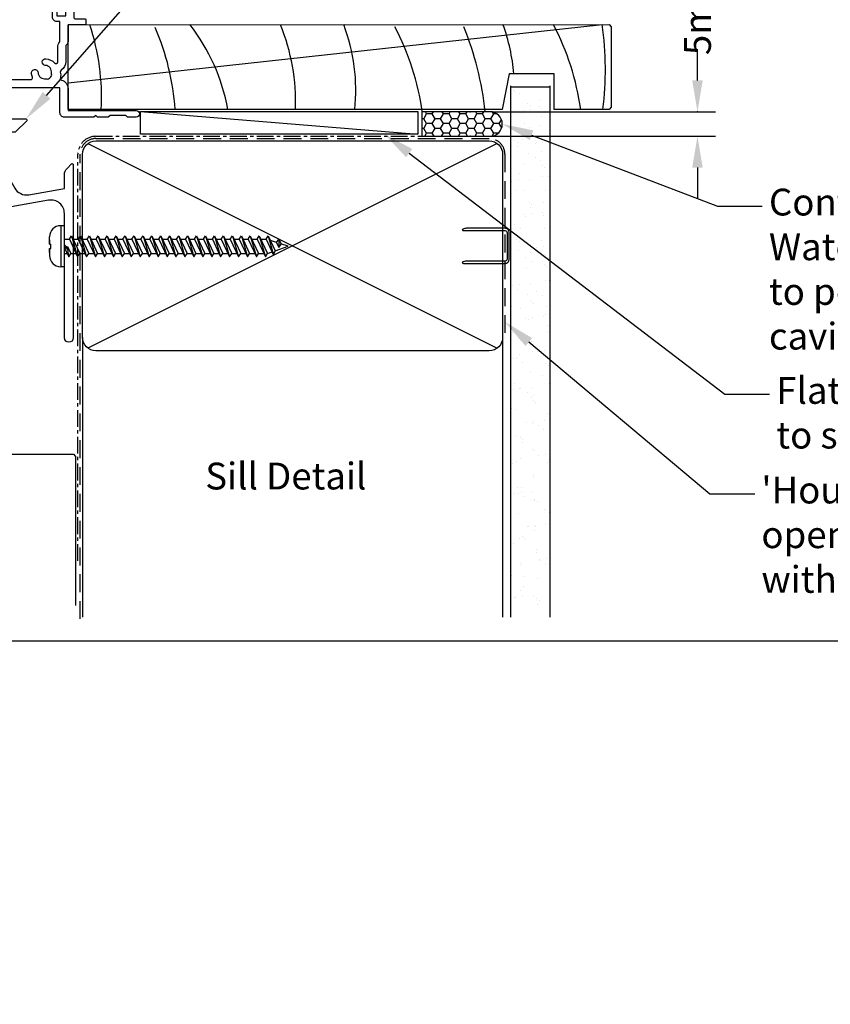
# Model space of a CAD drawing. Units: millimetres. Extents: x -725 to 5077, y -4318 to -3642.
# Drawn here: x 501 to 683, y -4318 to -4097 of the extents above; entities that cross this region are included whole.
import ezdxf
from ezdxf import colors
from ezdxf.entities.mleader import LeaderData, LeaderLine
from ezdxf.enums import TextEntityAlignment as Align
from ezdxf.math import Vec2, Vec3

# ---------------------------------------------------------------- set-up
doc = ezdxf.new("R2010")
doc.units = ezdxf.units.MM
doc.header["$MEASUREMENT"] = 0
for name, pattern in [('CENTER', [2, 1.25, -0.25, 0.25, -0.25]), ('DASHED', [0.75, 0.5, -0.25]), ('DASHED2', [0.375, 0.25, -0.125])]:
    doc.linetypes.add(name, pattern=pattern)
doc.layers.get('0').update_dxf_attribs({"linetype": 'DASHED2', "lineweight": 5})
doc.layers.get('0').transparency = 0.9
doc.layers.add('OMEGA Defpoints', color=7, linetype='Continuous', plot=False)
for name, color, linetype in [('OMEGA Framing', 2, 'Continuous'), ('OMEGA SECTION', 3, 'Continuous'), ('OMEGA Text', 7, 'Continuous'), ('OMEGA Text @ 1 (1)', 7, 'Continuous')]:
    doc.layers.add(name, color=color, linetype=linetype)
doc.styles.add('Arial-Bold', font='arialbd.ttf')
doc.styles.add('arialobs', font='ARIALUNI.TTF', dxfattribs={"height": 6})
doc.dimstyles.new('Installation Ange', dxfattribs={"dimtxt": 6, "dimasz": 7, "dimexe": 4, "dimexo": 5, "dimgap": 0.09, "dimtad": 0, "dimdec": 0, "dimzin": 0, "dimdsep": 46, "dimtxsty": 'arialobs', "dimcen": 0.09, "dimclrd": 7, "dimclrt": 7, "dimadec": 0, "dimazin": 0, "dimtfac": 1, "dimtdec": 0, "dimtofl": 0, "dimtmove": 0, "dimatfit": 3, "dimfxl": 1, "dimtolj": 1, "dimtzin": 0, "dimarcsym": 0})

# ---------------------------------------------------------------- blocks, each defined once
blk = doc.blocks.new('A$C738818A3')
at = {"color": 4}
for p, q in [((-45.8, 46.4), (45.8, 0.6)), ((45.8, 46.4), (-45.8, 0.6))]:
    blk.add_line(p, q, dxfattribs=at)
blk.add_lwpolyline([(44, 47, -0.414214), (47, 44), (47, 3, -0.414214), (44, 0), (-44, 0, -0.414214), (-47, 3), (-47, 44, -0.414214), (-44, 47)], format="xyb", close=True)
blk = doc.blocks.new('scr1')
at = {"color": 4, "linetype": 'Continuous'}
for p, q in [((4733.45, -536.31), (4732.7, -536.31)), ((4732.7, -536.31), (4732.7, -545.51)), ((4733.45, -536.31), (4733.45, -545.51)), ((4730.2, -540.41), (4730.2, -538.81)), ((4730.2, -539.49), (4730.2, -540.41)), ((4733.45, -539.3), (4734.64, -539.3)), ((4734.64, -539.3), (4735.12, -538.55)), ((4734.64, -539.3), (4736.49, -543.27)), ((4735.12, -538.55), (4736.49, -543.27)), ((4735.12, -538.55), (4736.97, -542.52)), ((4735.47, -539.3), (4736.64, -539.3)), ((4736.64, -539.3), (4737.12, -538.55)), ((4736.64, -539.3), (4738.49, -543.27)), ((4737.12, -538.55), (4738.49, -543.27)), ((4737.12, -538.55), (4738.97, -542.52)), ((4737.47, -539.3), (4738.64, -539.3)), ((4738.64, -539.3), (4739.12, -538.55)), ((4738.64, -539.3), (4740.49, -543.27)), ((4739.12, -538.55), (4740.97, -542.52)), ((4739.12, -538.55), (4740.49, -543.27)), ((4739.47, -539.3), (4740.64, -539.3)), ((4740.64, -539.3), (4741.12, -538.55)), ((4740.64, -539.3), (4742.49, -543.27)), ((4741.12, -538.55), (4742.97, -542.52)), ((4741.12, -538.55), (4742.49, -543.27)), ((4741.47, -539.3), (4742.64, -539.3)), ((4742.64, -539.3), (4743.12, -538.55)), ((4742.64, -539.3), (4744.49, -543.27)), ((4743.12, -538.55), (4744.97, -542.52)), ((4743.12, -538.55), (4744.49, -543.27)), ((4743.47, -539.3), (4744.64, -539.3)), ((4744.64, -539.3), (4745.12, -538.55)), ((4744.64, -539.3), (4746.49, -543.27)), ((4745.12, -538.55), (4746.49, -543.27)), ((4745.12, -538.55), (4746.97, -542.52)), ((4745.47, -539.3), (4746.64, -539.3)), ((4746.64, -539.3), (4747.12, -538.55)), ((4746.64, -539.3), (4748.49, -543.27)), ((4747.12, -538.55), (4748.97, -542.52)), ((4747.12, -538.55), (4748.49, -543.27)), ((4747.47, -539.3), (4748.64, -539.3)), ((4748.64, -539.3), (4749.12, -538.55)), ((4748.64, -539.3), (4750.49, -543.27)), ((4749.12, -538.55), (4750.97, -542.52)), ((4749.12, -538.55), (4750.49, -543.27)), ((4749.47, -539.3), (4750.64, -539.3)), ((4750.64, -539.3), (4751.12, -538.55)), ((4750.64, -539.3), (4752.49, -543.27)), ((4751.12, -538.55), (4752.97, -542.52)), ((4751.12, -538.55), (4752.49, -543.27)), ((4751.47, -539.3), (4752.64, -539.3)), ((4752.64, -539.3), (4753.12, -538.55)), ((4752.64, -539.3), (4754.49, -543.27)), ((4753.12, -538.55), (4754.97, -542.52)), ((4753.12, -538.55), (4754.49, -543.27)), ((4753.47, -539.3), (4754.64, -539.3)), ((4754.64, -539.3), (4755.12, -538.55)), ((4754.64, -539.3), (4756.49, -543.27)), ((4755.12, -538.55), (4756.97, -542.52)), ((4755.12, -538.55), (4756.49, -543.27)), ((4755.47, -539.3), (4756.64, -539.3)), ((4756.64, -539.3), (4757.12, -538.55)), ((4756.64, -539.3), (4758.49, -543.27)), ((4757.12, -538.55), (4758.97, -542.52)), ((4757.12, -538.55), (4758.49, -543.27)), ((4757.47, -539.3), (4758.64, -539.3)), ((4758.64, -539.3), (4759.12, -538.55)), ((4758.64, -539.3), (4760.49, -543.27)), ((4759.12, -538.55), (4760.97, -542.52)), ((4759.12, -538.55), (4760.49, -543.27)), ((4759.47, -539.3), (4760.64, -539.3)), ((4760.64, -539.3), (4761.12, -538.55)), ((4760.64, -539.3), (4762.49, -543.27)), ((4761.12, -538.55), (4762.97, -542.52)), ((4761.12, -538.55), (4762.49, -543.27)), ((4761.47, -539.3), (4762.64, -539.3)), ((4762.64, -539.3), (4763.12, -538.55)), ((4762.64, -539.3), (4764.49, -543.27)), ((4763.12, -538.55), (4764.97, -542.52)), ((4763.12, -538.55), (4764.49, -543.27)), ((4763.47, -539.3), (4764.64, -539.3)), ((4764.64, -539.3), (4765.12, -538.55)), ((4764.64, -539.3), (4766.49, -543.27)), ((4765.12, -538.55), (4766.97, -542.52)), ((4765.12, -538.55), (4766.49, -543.27)), ((4765.47, -539.3), (4766.64, -539.3)), ((4766.64, -539.3), (4767.12, -538.55)), ((4766.64, -539.3), (4768.49, -543.27)), ((4767.12, -538.55), (4768.97, -542.52)), ((4767.12, -538.55), (4768.49, -543.27)), ((4767.47, -539.3), (4768.64, -539.3)), ((4768.64, -539.3), (4769.12, -538.55)), ((4768.64, -539.3), (4770.49, -543.27)), ((4769.12, -538.55), (4770.97, -542.52)), ((4769.12, -538.55), (4770.49, -543.27)), ((4769.47, -539.3), (4770.64, -539.3)), ((4770.64, -539.3), (4771.12, -538.55)), ((4770.64, -539.3), (4772.49, -543.27)), ((4771.12, -538.55), (4772.97, -542.52)), ((4771.12, -538.55), (4772.49, -543.27)), ((4771.47, -539.3), (4772.64, -539.3)), ((4772.64, -539.3), (4773.12, -538.55)), ((4772.64, -539.3), (4774.49, -543.27)), ((4773.12, -538.55), (4774.97, -542.52)), ((4773.12, -538.55), (4774.49, -543.27)), ((4773.47, -539.3), (4774.64, -539.3)), ((4774.64, -539.3), (4775.12, -538.55)), ((4774.64, -539.3), (4776.49, -543.27)), ((4775.12, -538.55), (4776.97, -542.52)), ((4775.12, -538.55), (4776.49, -543.27)), ((4775.47, -539.3), (4776.64, -539.3)), ((4776.64, -539.3), (4777.12, -538.55)), ((4776.64, -539.3), (4778.49, -543.27)), ((4777.12, -538.55), (4778.97, -542.52)), ((4777.12, -538.55), (4778.49, -543.27)), ((4777.47, -539.3), (4778.64, -539.3)), ((4778.64, -539.3), (4779.12, -538.55)), ((4778.64, -539.3), (4780.33, -542.92)), ((4779.12, -538.55), (4780.33, -542.92)), ((4779.12, -538.55), (4780.69, -541.92)), ((4781, -540.06), (4779.62, -539.61)), ((4781, -540.06), (4781.48, -539.31)), ((4781.48, -539.31), (4782, -540.44)), ((4781.48, -539.31), (4781.52, -541.19)), ((4730.2, -540.41), (4730.2, -540.41)), ((4730.2, -540.41), (4730.21, -540.41)), ((4730.2, -541.41), (4730.2, -543.01)), ((4730.2, -542.32), (4730.2, -541.41)), ((4730.2, -541.41), (4730.2, -541.41)), ((4730.2, -541.41), (4730.21, -541.41)), ((4730.21, -540.41), (4730.21, -540.41)), ((4730.21, -540.41), (4730.21, -540.41)), ((4730.21, -540.41), (4730.21, -540.41)), ((4730.21, -540.41), (4730.22, -540.41)), ((4730.21, -541.41), (4730.21, -541.41)), ((4730.21, -541.41), (4730.21, -541.41)), ((4730.21, -541.41), (4730.21, -541.41)), ((4730.21, -541.41), (4730.22, -541.41)), ((4730.22, -540.41), (4730.22, -540.41)), ((4730.22, -540.41), (4730.27, -540.41)), ((4730.22, -541.41), (4730.22, -541.41)), ((4730.22, -541.41), (4730.27, -541.41)), ((4730.27, -540.41), (4730.29, -540.41)), ((4730.27, -541.41), (4730.29, -541.41)), ((4730.29, -540.41), (4730.29, -540.41)), ((4730.29, -540.41), (4730.36, -540.41)), ((4730.29, -541.41), (4730.29, -541.41)), ((4730.29, -541.41), (4730.36, -541.41)), ((4730.36, -540.41), (4730.46, -540.41)), ((4730.36, -541.41), (4730.46, -541.41)), ((4730.46, -540.41), (4730.5, -540.41)), ((4730.46, -541.41), (4730.5, -541.41)), ((4730.5, -541.41), (4730.5, -540.41)), ((4733.77, -541.72), (4734.25, -540.97)), ((4733.77, -541.72), (4734.49, -543.27)), ((4734.25, -540.97), (4734.97, -542.52)), ((4734.49, -543.27), (4734.25, -540.97)), ((4780.33, -542.92), (4780.69, -541.92)), ((4780.69, -541.92), (4783.6, -540.91)), ((4781, -540.06), (4781.52, -541.19)), ((4781.52, -541.19), (4782, -540.44)), ((4783.6, -540.91), (4781.97, -540.38)), ((4733.45, -542.52), (4734.14, -542.52)), ((4734.49, -543.27), (4734.97, -542.52)), ((4734.97, -542.52), (4736.14, -542.52)), ((4736.49, -543.27), (4736.97, -542.52)), ((4736.97, -542.52), (4738.14, -542.52)), ((4738.49, -543.27), (4738.97, -542.52)), ((4738.97, -542.52), (4740.14, -542.52)), ((4740.49, -543.27), (4740.97, -542.52)), ((4740.97, -542.52), (4742.14, -542.52)), ((4742.49, -543.27), (4742.97, -542.52)), ((4742.97, -542.52), (4744.14, -542.52)), ((4744.49, -543.27), (4744.97, -542.52)), ((4744.97, -542.52), (4746.14, -542.52)), ((4746.49, -543.27), (4746.97, -542.52)), ((4746.97, -542.52), (4748.14, -542.52)), ((4748.49, -543.27), (4748.97, -542.52)), ((4748.97, -542.52), (4750.14, -542.52)), ((4750.49, -543.27), (4750.97, -542.52)), ((4750.97, -542.52), (4752.14, -542.52)), ((4752.49, -543.27), (4752.97, -542.52)), ((4752.97, -542.52), (4754.14, -542.52)), ((4754.49, -543.27), (4754.97, -542.52)), ((4754.97, -542.52), (4756.14, -542.52)), ((4756.49, -543.27), (4756.97, -542.52)), ((4756.97, -542.52), (4758.14, -542.52)), ((4758.49, -543.27), (4758.97, -542.52)), ((4758.97, -542.52), (4760.14, -542.52)), ((4760.49, -543.27), (4760.97, -542.52)), ((4760.97, -542.52), (4762.14, -542.52)), ((4762.49, -543.27), (4762.97, -542.52)), ((4762.97, -542.52), (4764.14, -542.52)), ((4764.49, -543.27), (4764.97, -542.52)), ((4764.97, -542.52), (4766.14, -542.52)), ((4766.49, -543.27), (4766.97, -542.52)), ((4766.97, -542.52), (4768.14, -542.52)), ((4768.49, -543.27), (4768.97, -542.52)), ((4768.97, -542.52), (4770.14, -542.52)), ((4770.49, -543.27), (4770.97, -542.52)), ((4770.97, -542.52), (4772.14, -542.52)), ((4772.49, -543.27), (4772.97, -542.52)), ((4772.97, -542.52), (4774.14, -542.52)), ((4774.49, -543.27), (4774.97, -542.52)), ((4774.97, -542.52), (4776.14, -542.52)), ((4776.49, -543.27), (4776.97, -542.52)), ((4776.97, -542.52), (4778.14, -542.52)), ((4778.49, -543.27), (4778.97, -542.52)), ((4778.97, -542.52), (4779.98, -542.17)), ((4778.97, -542.52), (4779.98, -542.17)), ((4733.45, -545.51), (4732.7, -545.51))]:
    blk.add_line(p, q, dxfattribs=at)
for centre, start, end in [((4732.7, -538.81), 90, 180), ((4732.7, -543.01), 180, 270)]:
    blk.add_arc(centre, 2.5, start, end, dxfattribs=at)
blk = doc.blocks.new('34370a')
blk.add_lwpolyline([(159.65, 21.26), (159.99, 21.6), (159.65, 21.94, -0.198912), (159.59, 22.08), (159.59, 29, 0.466308), (156.07, 31.95), (145.59, 30.11), (145.59, 29.58, -0.198912), (145, 28.17), (144.02, 27.18, -0.668179), (143.59, 27.36), (143.59, 30.11, -0.255755), (144.51, 31.79, 0.400906), (145.49, 35.82), (143.26, 39.69, -0.131652), (142.59, 42.19), (142.59, 45.16, 0.414214), (139.59, 48.16), (107.59, 48.16, -1), (107.59, 50.16), (150.99, 50.16, -0.668179), (151.16, 49.73), (148.66, 47.23, -0.198912), (148.49, 47.16), (147.59, 47.16, 0.414214), (144.59, 44.16), (144.59, 42.19, 0.131652), (144.99, 40.69), (148.48, 34.65, 0.315299), (151.6, 33.2), (159.59, 34.61), (159.59, 37.68, -0.198912), (160.18, 39.09), (161.16, 40.08, -0.668179), (161.59, 39.91), (161.59, 1.16, -1), (159.59, 1.16), (159.59, 21.12, -0.198912)], format="xyb", close=True)
blk = doc.blocks.new('50364')
blk.add_lwpolyline([(0.79, 40.36, 0.354119), (0, 39.39), (0, 34.9, 0.414214), (0.5, 34.4), (1.6, 34.4, 0.414214), (2, 34.8), (2, 38.41, -0.354119), (2.16, 38.61), (15.48, 41.44, -0.476976), (17.9, 39.49), (17.9, 4.5, -0.414214), (15.9, 2.5), (13.1, 2.5, -0.414214), (12.9, 2.7), (12.9, 3.4, 0.414214), (12.7, 3.6), (10.8, 3.6), (10.8, 4.36), (10.85, 4.36, 0.414214), (11.05, 4.56), (11.05, 5.45, 0.339454), (10.9, 5.64), (9.98, 5.89, 0.131652), (9.82, 5.89), (8.9, 5.64, 0.339454), (8.75, 5.45), (8.75, 4.56, 0.414214), (8.95, 4.36), (9, 4.36), (9, 3.6), (7.1, 3.6, 0.414214), (6.9, 3.4), (6.9, 2.7, -0.414214), (6.7, 2.5), (3, 2.5, -0.414214), (2, 3.5), (2, 7, 0.414214), (1.5, 7.5), (0.5, 7.5, 0.414214), (0, 7), (0, 1, 0.414214), (1, 0), (9.4, 0), (9.9, 0.5), (10.4, 0), (26.5, 0, 0.414234), (26.9, 0.4), (26.9, 1.87, 0.339454), (26.75, 2.07), (25.23, 2.48), (25.23, 4.13), (26.6, 4.5, 0.339454), (26.9, 4.89), (26.9, 19.8, -0.414214), (27.1, 20), (30.15, 20, -0.267261), (31.65, 20), (31.9, 20, -0.359508), (32.19, 19.76, 0.263725), (32.39, 19.53), (33.8, 19.02, 0.548619), (34.2, 19.33), (33.99, 21.69, 0.176327), (33.91, 21.88), (33.54, 22.24, 0.57735), (33.21, 22.15), (33.16, 21.98, -0.267949), (33.02, 21.84), (31.03, 21.31, -0.065543), (30.95, 21.3), (30.8, 21.3, -0.576928), (30.54, 21.75, 0.13133), (30.7, 22.35), (30.7, 25.32, 0.127017), (30.55, 25.91, -0.767016), (31.11, 26.44), (32.9, 25.37, 0.409111), (33.17, 25.43), (34.61, 27.73, 0.178032), (34.66, 28), (33.48, 36.05, 0.372001), (32.49, 36.9), (31.4, 36.9), (31.4, 49.46, 0.583183), (31.1, 49.63), (29.31, 48.56, -0.767016), (28.75, 49.09, 0.127017), (28.9, 49.67), (28.9, 52.65, 0.13133), (28.74, 53.25, -0.576928), (29, 53.7), (29.15, 53.7, -0.065543), (29.23, 53.69), (31.22, 53.16, -0.267949), (31.36, 53.01), (31.41, 52.85, 0.57735), (31.74, 52.76), (32.11, 53.12, 0.176327), (32.19, 53.31), (32.4, 55.67, 0.548619), (32, 55.98), (30.59, 55.47, 0.263725), (30.39, 55.24, -0.359508), (30.1, 55), (29.85, 55, -0.267261), (28.35, 55), (18.3, 55, 0.414214), (17.9, 54.6), (17.9, 44.32, -0.354119), (17.58, 43.93)], format="xyb", close=True)
blk.add_lwpolyline([(19.96, 6.18, -0.755519), (20.76, 4.97, 0.178707), (20.4, 4), (20.4, 2.5), (20.85, 2.5), (21.04, 2.77, 0.315299), (22.76, 2.77), (22.95, 2.5), (23.4, 2.5), (23.4, 4, 0.178707), (23.04, 4.97, -1.095036), (24.26, 5.84, 0.338775), (24.71, 5.65), (24.8, 5.68, 0.339454), (25.1, 6.06), (25.1, 19.8, -0.414214), (27.1, 21.8), (28.5, 21.8, 0.414214), (28.9, 22.2), (28.9, 26.1, -0.414214), (30.9, 28.1), (32.37, 28.1, 0.457725), (32.76, 28.56), (31.8, 35.1, -0.413957), (29.6, 37.3), (29.6, 46.3, 0.42701), (29.18, 46.7, -0.557522), (27.37, 49.37, 0.105416), (27.4, 49.54), (27.4, 52.4, 0.414214), (27, 52.8), (23.7, 52.8, 0.414214), (23.3, 52.4), (23.3, 52.05, -0.414214), (22.9, 51.65), (21.9, 51.65, -0.414214), (21.5, 52.05), (21.5, 53.4), (19.5, 53.4), (19.5, 47.3, -1), (19.5, 46.5), (19.5, 40.4), (21.5, 40.4), (21.5, 41.65, -1), (22.5, 41.65), (22.5, 40.1, -0.414214), (21.5, 39.1), (19.7, 39.1), (19.7, 6.37, 0.508197), (19.96, 6.18)], format="xyb")
blk = doc.blocks.new('50338')
for points in [[(18.3, 31.9, 0.414214), (18.5, 31.7), (23.1, 31.7), (23.5, 31.3), (23.9, 31.7), (33.3, 31.7), (33.7, 31.3), (34.1, 31.7), (34.9, 31.7, 0.414214), (35.3, 32.1), (35.3, 32.95), (34.56, 33.69, -0.198912), (34.5, 33.83), (34.5, 34.8, -0.414214), (34.7, 35), (43, 35, 0.414214), (43.4, 35.4), (43.4, 37.1, -0.414214), (43.8, 37.5), (46.2, 37.5, 0.414214), (47.2, 38.5), (47.2, 40.65, 0.414214), (46.2, 41.65), (41.4, 41.65, -0.414214), (41, 42.05), (41, 42.7, -0.414214), (41.4, 43.1), (46.8, 43.1, 0.414214), (47.2, 43.5), (47.2, 46, 0.414214), (46.8, 46.4), (43, 46.4), (43, 45.85, -0.414214), (42.8, 45.65), (42.21, 45.65, -0.198912), (41.85, 45.8), (41.29, 46.36, -0.198912), (41, 47.06), (41, 48.2, -1), (41.8, 48.2), (41.8, 47.5), (43.1, 47.5), (43.1, 48.5, -0.668179), (43.44, 48.64), (44.18, 47.9), (46.8, 47.9, 0.414214), (47.2, 48.3), (47.2, 52.1, 0.414214), (46.8, 52.5), (44.18, 52.5), (43.44, 51.76, -0.668179), (43.1, 51.9), (43.1, 52.9), (41.8, 52.9), (41.8, 52.2, -1), (41, 52.2), (41, 53.6, -0.414214), (41.4, 54), (48.6, 54, -0.414214), (49, 53.6), (49, 22.4, 0.414214), (49.4, 22), (51.5, 22, -0.414214), (51.7, 21.8), (51.7, 20.9, -0.414214), (51.5, 20.7), (47.7, 20.7), (47.7, 16.9, -0.23096), (47.35, 16.19, 0.23096), (47.2, 15.87), (47.2, 12.4, -0.260405), (46.15, 10.53, 0.335727), (45.98, 10.08, -0.135201), (45.99, 8.81, 0.407192), (46.26, 8.32, -0.333011), (47.7, 6.4), (47.7, 1.5), (62.95, 1.5, -1), (62.95, 0), (61, 0), (60.6, 0.4), (57.1, 0.4), (56.7, 0), (54.3, 0), (53.9, 0.4), (53.5, 0), (46.9, 0, -0.414214), (45.9, 1), (45.9, 6.4, 0.414214), (45.7, 6.6), (30.4, 6.6), (30.4, 1, -0.414214), (29.4, 0), (23.3, 0, -1), (23.3, 1.8), (28.6, 1.8), (28.6, 6.6), (14.2, 6.6), (13.8, 7), (13.4, 6.6), (8.8, 6.6, 0.414214), (7.8, 5.6), (7.8, 1.6, -0.414214), (6.2, 0), (5.1, 0, 0.359508), (4.81, -0.24, -0.263725), (4.61, -0.47), (3.2, -0.98, -0.548619), (2.8, -0.67), (3.01, 1.69, -0.176327), (3.09, 1.88), (3.46, 2.24, -0.57735), (3.79, 2.15), (3.84, 1.98, 0.267949), (3.98, 1.84), (5.97, 1.31, 0.065543), (6.05, 1.3), (6.2, 1.3, 0.576928), (6.46, 1.75, -0.13133), (6.3, 2.35), (6.3, 5.33, -0.127017), (6.45, 5.91, 0.767016), (5.89, 6.44), (4.1, 5.37, -0.409111), (3.83, 5.43), (2.35, 7.79, -0.589045), (2.52, 8.1), (4.8, 8.1, 0.414214), (5.8, 9.1), (5.8, 10.92, 0.208), (5.67, 11.22), (2.79, 13.9, -0.208), (1.9, 15.95), (1.9, 26.35, 0.263278), (1.71, 26.69), (0.19, 27.6, -0.263278), (0, 27.94), (0, 29.46, -0.583183), (0.3, 29.63), (2.09, 28.56, 0.767016), (2.65, 29.09, -0.127017), (2.5, 29.67), (2.5, 32.65, -0.13133), (2.66, 33.25, 0.576928), (2.4, 33.7), (2.25, 33.7, 0.065543), (2.17, 33.69), (0.18, 33.16, 0.267949), (0.04, 33.02), (-0.01, 32.85, -0.57735), (-0.34, 32.76), (-0.71, 33.12, -0.176327), (-0.79, 33.31), (-1, 35.67, -0.548619), (-0.6, 35.98), (0.81, 35.47, -0.263725), (1.01, 35.24, 0.359508), (1.3, 35), (1.55, 35, 0.267261), (3.05, 35), (18.1, 35, -0.414214), (18.3, 34.8)], [(16.8, 29.1), (16.8, 28.2, -0.414214), (16.6, 28), (11.2, 28, -0.414214), (10.8, 28.4), (10.8, 29.42, -0.244698), (10.97, 29.75), (11.91, 30.4, -0.342029), (12.83, 30.36, 0.434688), (15, 30.61, -0.181388), (15.24, 30.76, 0.282967), (15.54, 31.05, 0.127017), (15.54, 31.95, 0.282967), (15.24, 32.24, -0.181388), (15, 32.39, 0.434688), (12.83, 32.64, -0.564316), (11.61, 33.04, 0.350284), (11.41, 33.2), (4.4, 33.2, 0.414214), (4, 32.8), (4, 29.95, -0.308874), (3.9, 27.7, 0.162278), (3.7, 27.1), (3.7, 15.95, 0.208), (4.02, 15.22), (7.28, 12.18, -0.208), (7.6, 11.45), (7.6, 9.4, 0.414214), (8.6, 8.4), (19.1, 8.4), (19.5, 8), (19.9, 8.4), (39.36, 8.4, 0.534396), (39.73, 8.95, -0.078738), (39.51, 9.87, -1), (41, 9.98, 0.437948), (42.74, 8.62, -0.16291), (42.99, 8.58, 0.258199), (43.37, 8.58, 0.131884), (44.02, 9.23, 0.258199), (44.02, 9.61, -0.16291), (43.98, 9.86, 0.437948), (42.62, 11.6, -1), (42.73, 13.09, -0.189227), (44.71, 12.13, 0.682999), (45.4, 12.4), (45.4, 15.65, -0.173631), (45.81, 16.8, 0.173631), (45.9, 17.05), (45.9, 21.4), (45.2, 21.4, -0.414214), (44.2, 22.4), (44.2, 23.95, -1), (45.2, 23.95), (45.2, 22.7), (47.2, 22.7), (47.2, 28.8, -1), (47.2, 29.6), (47.2, 35.7), (45.2, 35.7), (45.2, 34.7, -0.414214), (43.7, 33.2), (37.1, 33.2), (37.1, 32.1, -0.414214), (34.9, 29.9), (23.3, 29.9), (22.7, 29.3), (17, 29.3, 0.414214)]]:
    blk.add_lwpolyline(points, format="xyb", close=True)
blk = doc.blocks.new('217100')
blk.add_lwpolyline([(2.46, -11.43, -0.131653), (2.3, -10.83), (2.3, -10.79, -0.258618), (2.39, -10.62), (5.01, -8.98, 0.258618), (5.2, -8.64), (5.2, -5.36, 0.258618), (5.01, -5.02), (2.39, -3.38, -0.258618), (2.3, -3.21), (2.3, -3.17, -0.131653), (2.46, -2.57), (3.47, -0.81, 0.131653), (3.5, -0.71), (3.5, -0.4, 0.414214), (3.1, 0), (2.5, 0), (2.5, -0.1), (2.12, -0.1, 0.414214), (1.92, -0.3), (1.92, -0.41, 0.109552), (1.94, -0.5, -1.569923), (0.86, -0.5, 0.109553), (0.87, -0.41), (0.87, -0.3, 0.414214), (0.67, -0.1), (0.3, -0.1), (0.3, 0), (-0.3, 0, 0.414214), (-0.7, -0.4), (-0.7, -0.71, 0.131653), (-0.67, -0.81), (0.34, -2.57, -0.131653), (0.5, -3.17), (0.5, -3.77, 0.258618), (0.97, -4.61), (3.21, -6.01, -0.258618), (3.4, -6.35), (3.4, -7.65, -0.258618), (3.21, -7.99), (0.97, -9.39, 0.258618), (0.5, -10.23), (0.5, -10.83, -0.131652), (0.34, -11.43), (-0.67, -13.19, 0.131652), (-0.7, -13.29), (-0.7, -13.6, 0.414214), (-0.3, -14), (0.3, -14), (0.3, -13.9), (0.67, -13.9, 0.414214), (0.87, -13.7), (0.87, -13.59, 0.109553), (0.86, -13.5, -1.569923), (1.94, -13.5, 0.109552), (1.92, -13.59), (1.92, -13.7, 0.414214), (2.12, -13.9), (2.5, -13.9), (2.5, -14), (3.1, -14, 0.414214), (3.5, -13.6), (3.5, -13.29, 0.131653), (3.47, -13.19), (2.46, -11.43)], format="xyb")
at = {"color": 4}
for centre in [(1.4, -0.75), (1.4, -13.25)]:
    blk.add_circle(centre, 0.6, dxfattribs=at)
blk = doc.blocks.new('12mm polyamide')
blk.add_lwpolyline([(3.56, 6.89, -0.258618), (3.8, 6.47), (3.8, 5.53, -0.258618), (3.56, 5.11), (1.14, 3.59, 0.258618), (0.9, 3.16), (0.9, 3.06, 0.131652), (1.06, 2.46), (1.06, 2.46), (2.05, 0.74, -0.120512), (2.1, 0.55), (2.1, 0.4, -0.414214), (1.7, 0), (1.1, 0), (1.1, 0.1), (0.73, 0.1, -0.414214), (0.53, 0.3), (0.53, 0.41, -0.109552), (0.54, 0.5, 1.569922), (-0.54, 0.5, -0.109552), (-0.52, 0.41), (-0.52, 0.3, -0.414214), (-0.72, 0.1), (-1.1, 0.1), (-1.1, 0), (-1.7, 0, -0.414214), (-2.1, 0.4), (-2.1, 0.55, -0.131652), (-2.05, 0.75), (-1.06, 2.46, 0.131652), (-0.9, 3.06), (-0.9, 3.54, -0.258618), (-0.34, 4.55), (1.57, 5.75, 0.554309), (1.57, 6.25), (-0.34, 7.45, -0.258618), (-0.9, 8.46), (-0.9, 8.94, 0.131652), (-1.06, 9.54), (-1.06, 9.54), (-2.05, 11.26, -0.120512), (-2.1, 11.45), (-2.1, 11.6, -0.414214), (-1.7, 12), (-1.1, 12), (-1.1, 11.9), (-0.72, 11.9, -0.414214), (-0.52, 11.7), (-0.52, 11.59, -0.109552), (-0.54, 11.5, 1.569922), (0.54, 11.5, -0.109552), (0.53, 11.59), (0.53, 11.7, -0.414214), (0.73, 11.9), (1.1, 11.9), (1.1, 12), (1.7, 12, -0.414214), (2.1, 11.6), (2.1, 11.45, -0.131652), (2.05, 11.25), (1.06, 9.54, 0.131652), (0.9, 8.94), (0.9, 8.84, 0.258618), (1.14, 8.41)], format="xyb", close=True)
for centre in [(0, 11.25), (0, 0.75)]:
    blk.add_circle(centre, 0.6)
blk = doc.blocks.new('J409022')
h = blk.add_hatch()
h.set_pattern_fill('ANSI31', color=256, scale=5)
h.set_pattern_definition([(45, (2177.3779, -573.4737), (-0.44194174, 0.44194174), [])])
h.paths.add_polyline_path([(33.48, 36.05, 0.01378), (33.47, 36.1), (29.96, 36.1, 0.253476), (31.8, 35.1), (32.76, 28.56, -0.457725), (32.37, 28.1), (34.65, 28.1)])
h.paths.add_polyline_path([(42.42, 35.22, -0.208), (42.1, 35.95), (42.1, 36.4), (40.3, 36.4), (40.3, 35.95, 0.208), (41.19, 33.9), (44.07, 31.22, -0.208), (44.2, 30.92), (44.2, 29.1, -0.196422), (43.91, 28.4), (47, 28.4, -0.414214), (46, 29.4), (46, 31.44, 0.208), (45.68, 32.18)])
for p, q in [((29.96, 36.1), (33.47, 36.1)), ((42.1, 36.4), (40.3, 36.4)), ((32.37, 28.1), (34.65, 28.1)), ((47, 28.4), (43.91, 28.4))]:
    blk.add_line(p, q)
for name, p in [('50338', (38.4, 20)), ('50364', (0, 0))]:
    blk.add_blockref(name, p)
at = {"extrusion": (0, 0, -1), "zscale": -1, "rotation": 90}
blk.add_blockref('12mm polyamide', (-28.9, 50.86), dxfattribs=at)
at = {"rotation": 90}
blk.add_blockref('217100', (30.7, 22.69), dxfattribs=at)
blk = doc.blocks.new('*D113')
at = {"layer": 'OMEGA Defpoints', "color": 0, "linetype": 'Continuous'}
for p in [(602.22, -4117.98), (653.09, -4117.98), (602.22, -4123.48)]:
    blk.add_point(p, dxfattribs=at)
at = {"layer": 'OMEGA Text', "color": 7, "linetype": 'Continuous', "lineweight": -2}
for p, q in [((653.09, -4110.98), (653.09, -4103.98)), ((653.09, -4130.48), (653.09, -4137.48))]:
    blk.add_line(p, q, dxfattribs=at)
at = {"layer": 'OMEGA Text', "color": 0, "linetype": 'Continuous', "lineweight": -2}
for p, q in [((607.22, -4117.98), (657.09, -4117.98)), ((607.22, -4123.48), (657.09, -4123.48))]:
    blk.add_line(p, q, dxfattribs=at)
at = {"layer": 'OMEGA Text', "color": 7, "linetype": 'Continuous'}
for points in [[(651.92, -4110.98), (654.26, -4110.98), (653.09, -4117.98)], [(651.92, -4130.48), (654.26, -4130.48), (653.09, -4123.48)]]:
    blk.add_solid(points, dxfattribs=at)
at = {"layer": 'OMEGA Text', "color": 7, "linetype": 'Continuous', "insert": (653.09, -4087.12), "char_height": 6, "attachment_point": 5, "rotation": 90, "style": 'arialobs'}
blk.add_mtext('\\A1;5mm min', dxfattribs=at)

msp = doc.modelspace()

# ---------------------------------------------------------------- hatches: boundary and pattern name
at = {"layer": 'OMEGA Framing', "linetype": 'Continuous'}
h = msp.add_hatch(dxfattribs=at)
h.set_pattern_fill('AR-SAND', color=8, scale=3, style=0)
h.set_pattern_definition([(37.5, (1737.448, -1359.98), (-0.18898, 5.780471), [0, -4.56, 0, -5.1, 0, -4.875]), (7.5, (1737.448, -1359.98), (5.30933, 8.466438), [0, -2.46, 0, -4.11, 0, -1.575]), (327.5, (1733.758, -1359.98), (9.3424256, 0.016977), [0, -1.5, 0, -5.4, 0, -7.05]), (317.5, (1733.758, -1359.98), (9.01838, 2.633027), [0, -0.75, 0, -3.54, 0, -4.05])])
h.paths.add_polyline_path([(620.13, -4228.48), (611.31, -4228.48), (611.31, -4112.18), (620.13, -4112.18)])
at = {"layer": 'OMEGA Framing', "ltscale": 3}
h = msp.add_hatch(dxfattribs=at)
h.set_pattern_fill('HONEY', color=4, scale=10, style=0)
h.set_pattern_definition([(180, (3848.7534, -2574.7761), (-1.875, 1.08253175), [1.25, -2.5]), (60, (3848.7534, -2574.7761), (1.875, 1.08253176), [1.25, -2.5]), (120, (3848.7534, -2574.7761), (-4e-09, 2.1650635), [-2.5, 1.25])])
edge = h.paths.add_edge_path()
edge.add_line((591.42, -4123.48), (606.67, -4123.48))
edge.add_arc((606.67, -4120.73), 2.75, 270, 450)
edge.add_line((606.67, -4117.98), (591.42, -4117.98))
edge.add_line((591.42, -4117.98), (591.42, -4123.48))

# ---------------------------------------------------------------- linework, layer by layer
at = {"layer": 'OMEGA Defpoints', "linetype": 'Continuous'}
msp.add_lwpolyline([(271.62, -4236.4), (1112.62, -4236.4), (1112.62, -3642.4), (271.62, -3642.4)], close=True, dxfattribs=at)
at = {"layer": 'OMEGA Framing', "color": 8}
msp.add_line((512.27, -4111.53), (631.76, -4098.48), dxfattribs=at)
at = {"layer": 'OMEGA Framing'}
for p, q in [((611.31, -4231.12), (611.31, -4112.18)), ((611.31, -4112.43), (620.13, -4112.43)), ((620.13, -4231.12), (620.13, -4112.18)), ((515.5, -4168.48), (515.5, -4231.12)), ((609.5, -4168.48), (609.5, -4231.12)), ((513.48, -4194.6), (513.98, -4195.1)), ((513.98, -4195.1), (513.98, -4228.48))]:
    msp.add_line(p, q, dxfattribs=at)
at = {"layer": 'OMEGA Framing', "color": 4}
msp.add_line((528.5, -4117.95), (590.5, -4122.98), dxfattribs=at)
at = {"layer": 'OMEGA Framing', "color": 2}
msp.add_lwpolyline([(633.3, -4117.48), (621, -4117.48), (621, -4109.48), (611, -4109.48), (609.4, -4117.48), (512.27, -4117.48), (512.27, -4098.5), (633.3, -4098.48), (633.8, -4098.98), (633.8, -4116.98)], close=True, dxfattribs=at)
at = {"layer": 'OMEGA Framing'}
msp.add_lwpolyline([(528.5, -4117.95), (590.5, -4117.95), (590.5, -4122.98), (528.5, -4122.98)], close=True, dxfattribs=at)
at = {"layer": 'OMEGA Framing', "color": 4, "ltscale": 3}
msp.add_lwpolyline([(591.42, -4123.48), (606.67, -4123.48, 1), (606.67, -4117.98), (591.42, -4117.98)], format="xyb", close=True, dxfattribs=at)
at = {"layer": 'OMEGA Framing', "linetype": 'CENTER', "ltscale": 3}
msp.add_lwpolyline([(514.5, -4218.48), (514.5, -4127.48, -0.414214), (518.5, -4123.48), (609.5, -4123.48)], format="xyb", dxfattribs=at)
at = {"layer": 'OMEGA Framing', "color": 3, "linetype": 'DASHED', "ltscale": 8}
msp.add_lwpolyline([(515, -4231.5), (515, -4127.48, -0.414214), (518.5, -4123.98), (606.5, -4123.98, -0.414214), (610, -4127.48), (610, -4168.48), (610, -4168.48), (610, -4168.48)], format="xyb", dxfattribs=at)
at = {"layer": 'OMEGA Framing', "color": 4}
msp.add_lwpolyline([(610.5, -4145.06), (610.5, -4150.91, -0.414214), (610, -4151.41), (601.23, -4151.41), (600.47, -4151.66, 0.414214), (600.72, -4151.91), (610, -4151.91, 0.414214), (611, -4150.91), (611, -4145.06, 0.414214), (610, -4144.06), (601.39, -4144.06, 0.07869), (601.08, -4144.11), (600.47, -4144.31, 0.414214), (600.72, -4144.56), (610, -4144.56, -0.414214)], format="xyb", close=True, dxfattribs=at)
at = {"layer": 'OMEGA Framing'}
msp.add_lwpolyline([(492.67, -4194.6), (513.48, -4194.6)], dxfattribs=at)
at = {"layer": 'OMEGA Framing', "color": 8}
for centre, radius, start, end in [((467.82, -4114.8), 51.95, 357.0362, 18.29), ((504.79, -4125.48), 44, 10.4757, 37.8529), ((517.54, -4115.76), 45.65, 357.8319, 22.2238), ((536.24, -4113.04), 40.41, 353.6869, 21.1014), ((571.69, -4112.54), 40.41, 4.3365, 20.3488), ((569.52, -4125.48), 58, 7.9281, 27.7437), ((560.26, -4108.7), 72.23, 353.0105, 8.1261), ((479.39, -4121.64), 57.02, 4.1839, 23.2144), ((534.07, -4125.98), 58, 7.9281, 27.7437), ((534.07, -4125.98), 72, 6.3794, 22.0243)]:
    msp.add_arc(centre, radius, start, end, dxfattribs=at)

# ---------------------------------------------------------------- block references
at = {"layer": 'OMEGA Framing', "color": 2, "linetype": 'Continuous'}
msp.add_blockref('34370a', (351.87, -4169.74), dxfattribs=at)
at = {"layer": 'OMEGA Framing'}
msp.add_blockref('A$C738818A3', (562.5, -4171.48), dxfattribs=at)
at = {"layer": 'OMEGA Framing', "linetype": 'Continuous'}
msp.add_blockref('scr1', (-4222.07, -3607.17), dxfattribs=at)
at = {"layer": 'OMEGA SECTION'}
msp.add_blockref('J409022', (426.17, -4139.2), dxfattribs=at)

# ---------------------------------------------------------------- texts
at = {"layer": 'OMEGA Text', "ltscale": 10, "style": 'Arial-Bold'}
msp.add_text('Sill Detail', height=6, dxfattribs=at).set_placement((561, -4200.29), align=Align.MIDDLE)

# ---------------------------------------------------------------- dimensions: what is measured, and where the dimension line sits
at = {"layer": 'OMEGA Text @ 1 (1)', "linetype": 'Continuous'}
dim = msp.add_linear_dim(base=(653.09, -4117.98), p1=(602.22, -4123.48), p2=(602.22, -4117.98), angle=90, text='5mm min', dimstyle='Installation Ange', override={"dimscale": 1, "dimtix": 0, "dimtofl": 0, "dimtmove": 0, "dimatfit": 3}, dxfattribs=at)
dim.commit()
dim.dimension.update_dxf_attribs({"geometry": '*D113', "text_midpoint": (653.09, -4087.12)})

# ---------------------------------------------------------------- leaders
at = {"layer": 'OMEGA Text', "linetype": 'Continuous'}
ml = msp.add_multileader_mtext('Standard', dxfattribs=at)
ml.set_content('Continuous \\PWanz Support Bar\\P(Please see note)', color=256, style='arialobs')
ml.set_leader_properties(color=7)
ml.build(insert=Vec2(0, 0))
ml.multileader.update_dxf_attribs({"dogleg_length": 10, "arrow_head_size": 7})
ctx = ml.context
ctx.base_point, ctx.char_height, ctx.arrow_head_size, ctx.landing_gap_size, ctx.plane_origin = Vec3(566.21, -4058.73), 6, 7, 1.5, Vec3(471.08, -4126.38)
notes = []
notes.append((ctx, [(1, (1, 1, 0), (556.21, -4058.73), (1, 0), 10, [(0, [(502.86, -4119.58)], 0, [])])]))
ctx.mtext.insert, ctx.mtext.flow_direction = Vec3(567.71, -4054.85), 5
ml = msp.add_multileader_mtext('Standard', dxfattribs=at)
ml.set_content('Flat Packers\\Pto support unit', color=256, style='arialobs')
ml.set_leader_properties(color=7)
ml.build(insert=Vec2(0, 0))
ml.multileader.update_dxf_attribs({"dogleg_length": 10, "arrow_head_size": 7})
ctx = ml.context
ctx.base_point, ctx.char_height, ctx.arrow_head_size, ctx.landing_gap_size, ctx.plane_origin = Vec3(669.23, -4181.19), 6, 7, 1.5, Vec3(593.86, -4123.83)
notes.append((ctx, [(0, (1, 1, 0), (659.23, -4181.19), (1, 0), 10, [(0, [(583.03, -4122.98)], 0, [])])]))
ctx.mtext.insert, ctx.mtext.flow_direction = Vec3(670.73, -4177.35), 5
ml = msp.add_multileader_mtext('Standard', dxfattribs=at)
ml.set_content("'House Wrap' folded into\\Popening and fixed to frame \\Pwith approved fixings", color=256, style='arialobs')
ml.set_leader_properties(color=7)
ml.build(insert=Vec2(0, 0))
ml.multileader.update_dxf_attribs({"dogleg_length": 10, "arrow_head_size": 7})
ctx = ml.context
ctx.base_point, ctx.char_height, ctx.arrow_head_size, ctx.landing_gap_size, ctx.plane_origin = Vec3(665.89, -4203.52), 6, 7, 1.5, Vec3(621.55, -4161.83)
notes.append((ctx, [(0, (1, 1, 0), (655.89, -4203.52), (1, 0), 10, [(0, [(610, -4165.01)], 0, [])])]))
ctx.mtext.insert, ctx.mtext.flow_direction = Vec3(667.39, -4199.64), 5
at = {"layer": 'OMEGA Text @ 1 (1)', "linetype": 'Continuous'}
ml = msp.add_multileader_mtext('Standard', dxfattribs=at)
ml.set_content("Continuous\\PWater resistant 'Air Seal'\\Pto perimeter of trim\\Pcavity", color=256, style='arialobs')
ml.set_leader_properties(color=7)
ml.build(insert=Vec2(0, 0))
ml.multileader.update_dxf_attribs({"dogleg_length": 10, "arrow_head_size": 7})
ctx = ml.context
ctx.base_point, ctx.char_height, ctx.arrow_head_size, ctx.landing_gap_size, ctx.plane_origin = Vec3(667.58, -4139.08), 6, 7, 1.5, Vec3(664.05, -4166.95)
notes.append((ctx, [(0, (1, 1, 0), (657.58, -4139.08), (1, 0), 10, [(0, [(609.42, -4120.73)], 0, [])])]))
ctx.mtext.insert, ctx.mtext.flow_direction = Vec3(669.08, -4135.2), 5
for ctx, leaders in notes:
    for number, flags, end, landing, length, lines in leaders:
        leader = LeaderData()
        leader.index, (leader.has_last_leader_line, leader.has_dogleg_vector, leader.attachment_direction) = number, flags
        leader.last_leader_point, leader.dogleg_vector, leader.dogleg_length = Vec3(end), Vec3(landing), length
        for number, points, colour, breaks in lines:
            line = LeaderLine()
            line.index, line.vertices, line.color, line.breaks = number, Vec3.list(points), colors.encode_raw_color(colour), breaks
            leader.lines.append(line)
        ctx.leaders.append(leader)

doc.saveas('drawing.dxf')
